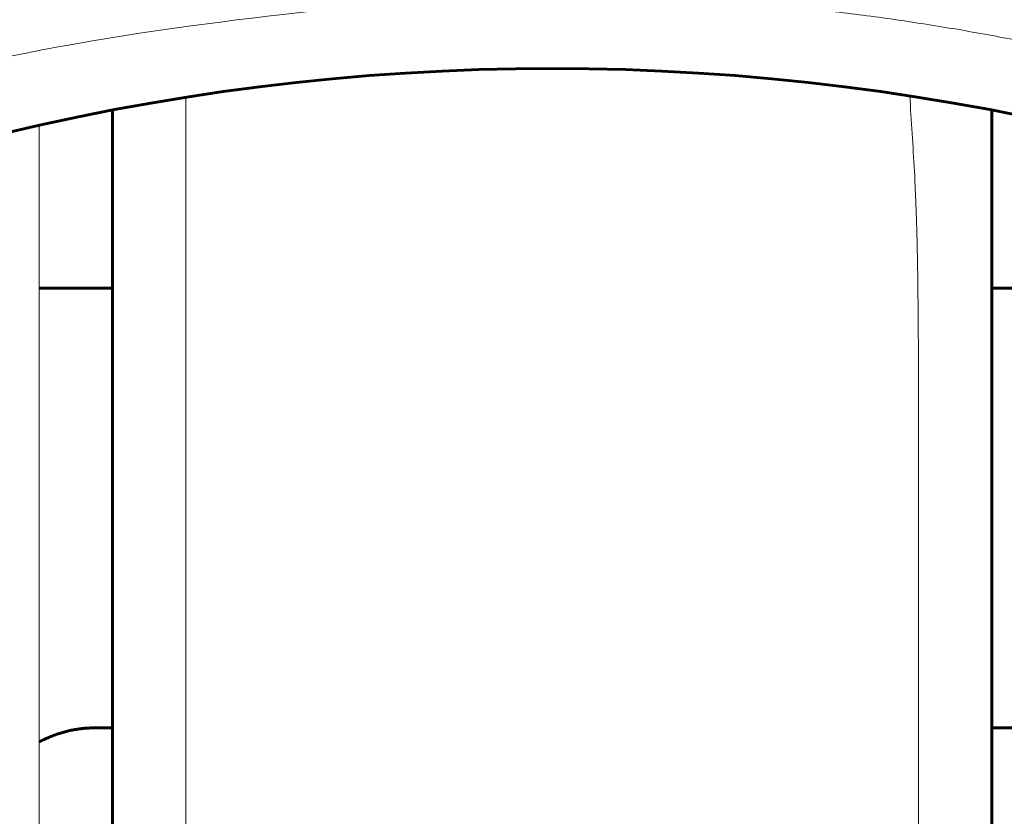
# Model space of a CAD drawing. Units: millimetres. Extents: x -486 to 820, y 401 to 1267.
# Drawn here: x 38 to 45, y 413 to 419 of the extents above; entities that cross this region are included whole.
import ezdxf

# ---------------------------------------------------------------- set-up
doc = ezdxf.new("R2010")
doc.units = ezdxf.units.MM
doc.linetypes.add('K5LT_BASIC', pattern=[0])
doc.linetypes.add('K5LT_THIN', pattern=[0])

msp = doc.modelspace()

# ---------------------------------------------------------------- linework, layer by layer
at = {"linetype": 'K5LT_BASIC', "lineweight": 60}
for p, q in [((38.9546, 406.9855), (38.9546, 418.0044)), ((44.9546, 406.9855), (44.9546, 418.0044)), ((38.4546, 416.7882), (38.9546, 416.7882)), ((44.9546, 416.7882), (45.4546, 416.7882))]:
    msp.add_line(p, q, dxfattribs=at)
msp.add_lwpolyline([(49.9546, 415.8528, 0.272919), (49.6965, 416.2904, 0.258045), (34.2127, 416.2904, 0.272919), (33.9546, 415.8528), (33.4546, 415.8528)], format="xyb", dxfattribs=at)
at = {"linetype": 'K5LT_THIN', "lineweight": 18}
for points, weights, knots in [([(-30.0454, 413.7882), (-30.0454, 413.6215), (-30.0454, 413.4548), (-30.0454, 413.2882), (-8.8787, 413.2882), (12.2879, 413.2882), (33.4546, 413.2882), (33.4548, 413.2884), (33.455, 413.2886), (33.4582, 413.2918), (33.4611, 413.2947), (33.4666, 413.3002), (33.4692, 413.3028), (33.4742, 413.3078), (33.4767, 413.3103), (33.4845, 413.3181), (33.4898, 413.3234), (33.5004, 413.334), (33.5056, 413.3393), (33.5184, 413.3523), (33.526, 413.3599), (33.5466, 413.381), (33.5597, 413.3944), (33.5858, 413.4217), (33.5988, 413.4354), (33.6248, 413.4634), (33.6377, 413.4776), (33.6633, 413.5066), (33.6761, 413.5213), (33.7013, 413.5514), (33.7138, 413.5667), (33.7383, 413.598), (33.7504, 413.614), (33.7741, 413.6467), (33.7857, 413.6634), (33.8081, 413.6976), (33.8191, 413.7151), (33.84, 413.7509), (33.8501, 413.7691), (33.8691, 413.8064), (33.8782, 413.8255), (33.895, 413.8642), (33.9028, 413.8839), (33.9169, 413.924), (33.9233, 413.9444), (33.9343, 413.9855), (33.9391, 414.0064), (33.9467, 414.0482), (33.9497, 414.0694), (33.9535, 414.1117), (33.9541, 414.1329), (33.9546, 414.1542), (33.9546, 414.1989), (33.9546, 414.2435), (33.9546, 414.2882), (33.9546, 413.9953), (33.7475, 413.7882), (33.4546, 413.7882), (-7.3787, 413.7882), (-48.2121, 413.7882), (-89.0454, 413.7882), (-89.0454, 414.1215), (-89.0454, 414.4548), (-89.0454, 414.7882), (-48.2121, 414.7882), (-7.3787, 414.7882), (33.4546, 414.7882), (33.4546, 415.1431), (33.4546, 415.498), (33.4546, 415.8528), (33.4546, 416.226), (33.6441, 416.5474), (33.9707, 416.728), (39.0517, 419.5373), (44.8576, 419.5373), (49.9386, 416.7279), (50.2651, 416.5473), (50.4546, 416.2259), (50.4546, 415.8528), (50.2879, 415.8528), (50.1213, 415.8528), (49.9546, 415.8528), (49.9546, 415.498), (49.9546, 415.1431), (49.9546, 414.7882), (50.1213, 414.7882), (50.2879, 414.7882), (50.4546, 414.7882), (65.9546, 414.7882), (81.4546, 414.7882), (96.9546, 414.7882), (96.9546, 419.4215), (96.9546, 424.0548), (96.9546, 428.6881), (34.6213, 428.6881), (-27.7121, 428.6881), (-90.0454, 428.6881), (-90.0454, 424.0548), (-90.0454, 419.4215), (-90.0454, 414.7882), (-90.0454, 414.2024), (-89.6312, 413.7882), (-89.0454, 413.7882)], [1, 1, 1, 1, 1, 1, 1, 1, 1, 1, 1, 1, 1, 1, 1, 1, 1, 1, 1, 1, 1, 1, 1, 1, 1, 1, 1, 1, 1, 1, 1, 1, 1, 1, 1, 1, 1, 1, 1, 1, 1, 1, 1, 1, 1, 1, 1, 1, 1, 1, 1, 1, 1, 1, 1, 0.804737854132, 0.804737854132, 1, 1, 1, 1, 1, 1, 1, 1, 1, 1, 1, 1, 1, 0.907574285579, 0.907574285579, 1, 0.916757957819, 0.916757957819, 1, 0.907595972187, 0.907595972187, 1, 1, 1, 1, 1, 1, 1, 1, 1, 1, 1, 1, 1, 1, 1, 1, 1, 1, 1, 1, 1, 1, 0.804737854126, 0.804737854126, 1], [4, 4, 4, 4, 5, 5, 5, 6, 6, 6, 6.000869, 6.000869, 6.013117, 6.013117, 6.023751, 6.023751, 6.034061, 6.034061, 6.056054, 6.056054, 6.077892, 6.077892, 6.109227, 6.109227, 6.16389, 6.16389, 6.219086, 6.219086, 6.274999, 6.274999, 6.33175, 6.33175, 6.389394, 6.389394, 6.447938, 6.447938, 6.507327, 6.507327, 6.567478, 6.567478, 6.628296, 6.628296, 6.68967, 6.68967, 6.751487, 6.751487, 6.81363, 6.81363, 6.875948, 6.875948, 6.938169, 6.938169, 7, 7, 7, 8, 8, 8, 9.570796, 9.570796, 9.570796, 10.570796, 10.570796, 10.570796, 11.570796, 11.570796, 11.570796, 12.570796, 12.570796, 12.570796, 13.570796, 13.570796, 13.570796, 14.636502, 14.636502, 14.636502, 15.646657, 15.646657, 15.646657, 16.712234, 16.712234, 16.712234, 17.712234, 17.712234, 17.712234, 18.712234, 18.712234, 18.712234, 19.712234, 19.712234, 19.712234, 20.712234, 20.712234, 20.712234, 21.712234, 21.712234, 21.712234, 22.712234, 22.712234, 22.712234, 23.712234, 23.712234, 23.712234, 25.283031, 25.283031, 25.283031, 25.283031]), ([(36.9546, 407.7214), (36.9614, 407.7214), (36.9752, 407.7214), (36.9958, 407.7213), (37.0165, 407.7211), (37.0373, 407.7209), (37.0606, 407.7205), (37.0889, 407.72), (37.1235, 407.7192), (37.1608, 407.718), (37.1986, 407.7166), (37.2366, 407.715), (37.277, 407.7129), (37.3197, 407.7104), (37.3662, 407.7073), (37.4152, 407.7036), (37.4663, 407.699), (37.516, 407.694), (37.5629, 407.6886), (37.6067, 407.6829), (37.652, 407.6763), (37.704, 407.6677), (37.7598, 407.6569), (37.8084, 407.6453), (37.8418, 407.6357), (37.8632, 407.6287), (37.8773, 407.6236), (37.8882, 407.6192), (37.8975, 407.6152), (37.9069, 407.6108), (37.9171, 407.6055), (37.9266, 407.5998), (37.9341, 407.5943), (37.9398, 407.5896), (37.9442, 407.5852), (37.9478, 407.5808), (37.9504, 407.5766), (37.9524, 407.5723), (37.9539, 407.5676), (37.9544, 407.5643), (37.9546, 407.5625), (38.2475, 407.5625), (38.4546, 407.7671), (38.4546, 408.0564), (38.4546, 406.3479), (38.4546, 404.6394), (38.4546, 402.9308), (38.4546, 402.9168), (38.4534, 402.8878), (38.4475, 402.8428), (38.435, 402.7873), (38.4101, 402.7186), (38.3647, 402.6389), (38.3028, 402.5676), (38.235, 402.5142), (38.1719, 402.4786), (38.1122, 402.4547), (38.0556, 402.4397), (38.0031, 402.432), (37.97, 402.4305), (37.9546, 402.4305), (15.2879, 402.4305), (-7.3787, 402.4305), (-30.0454, 402.4305), (-30.0454, 404.1941), (-30.0454, 405.9578), (-30.0454, 407.7214), (-30.0454, 407.886), (-30.0454, 408.0506), (-30.0454, 408.2152), (-30.2121, 408.2152), (-30.3787, 408.2152), (-30.5454, 408.2152), (-30.5454, 407.9259), (-30.3383, 407.7214), (-30.0454, 407.7214), (-7.7121, 407.7214), (14.6213, 407.7214), (36.9546, 407.7214), (36.9546, 407.886), (36.9546, 408.0506), (36.9546, 408.2152), (36.9546, 411.3057), (36.9546, 414.3963), (36.9546, 417.4869)], [1, 1, 1, 1, 1, 1, 1, 1, 1, 1, 1, 1, 1, 1, 1, 1, 1, 1, 1, 1, 1, 1, 1, 1, 1, 1, 1, 1, 1, 1, 1, 1, 1, 1, 1, 1, 1, 1, 1, 1, 1, 0.804737854124, 0.804737854124, 1, 1, 1, 1, 1, 1, 1, 1, 1, 1, 1, 1, 1, 1, 1, 1, 1, 1, 1, 1, 1, 1, 1, 1, 1, 1, 1, 1, 1, 1, 0.804737854124, 0.804737854124, 1, 1, 1, 1, 1, 1, 1, 1, 1, 1], [2, 2, 2, 2, 2.013016, 2.026082, 2.039197, 2.052419, 2.065701, 2.083736, 2.106565, 2.1322, 2.155995, 2.180314, 2.207082, 2.236739, 2.2668, 2.302999, 2.340338, 2.37827, 2.41508, 2.450754, 2.485843, 2.531993, 2.593429, 2.654415, 2.699223, 2.725362, 2.748489, 2.766362, 2.782013, 2.799916, 2.822333, 2.84928, 2.871842, 2.889966, 2.908162, 2.926006, 2.943523, 2.959616, 2.978445, 3, 3, 3, 4.570796, 4.570796, 4.570796, 5.570796, 5.570796, 5.570796, 5.624084, 5.681713, 5.743668, 5.840721, 5.959883, 6.092505, 6.199174, 6.288302, 6.368535, 6.444336, 6.511754, 6.570796, 6.570796, 6.570796, 7.570796, 7.570796, 7.570796, 8.570796, 8.570796, 8.570796, 9.570796, 9.570796, 9.570796, 10.570796, 10.570796, 10.570796, 12.141593, 12.141593, 12.141593, 13.141593, 13.141593, 13.141593, 14.141593, 14.141593, 14.141593, 15.141593, 15.141593, 15.141593, 15.141593])]:
    msp.add_rational_spline(points, weights, degree=3, knots=knots, dxfattribs=at)
for points, knots in [([(39.3673, 411.6379), (39.3673, 411.7045), (39.3673, 411.7711), (39.3673, 411.8376), (39.3672, 411.8456), (39.3675, 411.8644), (39.3692, 411.8938), (39.3725, 411.9258), (39.3771, 411.9581), (39.3832, 411.9908), (39.3905, 412.0237), (39.399, 412.0567), (39.4094, 412.0926), (39.4225, 412.1337), (39.4381, 412.179), (39.4492, 412.2093), (39.4546, 412.2241), (39.4546, 414.18), (39.4546, 416.1358), (39.4546, 418.0917)], [3, 3, 3, 3, 4, 4, 4, 4.053165, 4.125269, 4.198428, 4.272711, 4.351056, 4.431916, 4.515183, 4.603441, 4.717118, 4.857402, 5, 5, 5, 6, 6, 6, 6]), ([(44.4545, 415.3196), (44.4545, 415.3955), (44.4545, 415.4714), (44.4546, 415.5472), (44.4546, 415.5852), (44.4546, 415.6231), (44.4546, 415.661), (44.4546, 415.6791), (44.4546, 415.6971), (44.4546, 415.7152), (44.4546, 415.7224), (44.4546, 415.7297), (44.4546, 415.7369), (44.4546, 415.7431), (44.4546, 415.7492), (44.4546, 415.7553), (44.4546, 415.7598), (44.4546, 415.7642), (44.4546, 415.7686), (44.4546, 415.7709), (44.4546, 415.7731), (44.4546, 415.7753), (44.4546, 415.7764), (44.4546, 415.7775), (44.4546, 415.7786), (44.4546, 415.8034), (44.4547, 415.8282), (44.4547, 415.853), (44.4547, 415.8689), (44.4547, 415.8849), (44.4547, 415.9009), (44.4548, 415.9136), (44.4548, 415.9263), (44.4548, 415.9391), (44.4548, 415.9455), (44.4548, 415.952), (44.4548, 415.9584), (44.4548, 415.9692), (44.4548, 415.98), (44.4549, 415.9908), (44.4549, 415.9976), (44.4549, 416.0045), (44.4549, 416.0113), (44.4549, 416.0202), (44.4549, 416.0291), (44.4549, 416.038), (44.4549, 416.0425), (44.4549, 416.0469), (44.4549, 416.0514), (44.4549, 416.0536), (44.4549, 416.0558), (44.4549, 416.058), (44.4549, 416.0592), (44.4549, 416.0603), (44.4549, 416.0614), (44.4549, 416.0756), (44.4549, 416.0898), (44.4549, 416.1041), (44.4549, 416.1134), (44.4549, 416.1227), (44.4549, 416.132), (44.4549, 416.1363), (44.4549, 416.1406), (44.4549, 416.1449), (44.4549, 416.1497), (44.4549, 416.1545), (44.4549, 416.1593), (44.4549, 416.1671), (44.4549, 416.1749), (44.4549, 416.1826), (44.4549, 416.1865), (44.4549, 416.1904), (44.4549, 416.1943), (44.4549, 416.1963), (44.4549, 416.1982), (44.4549, 416.2002), (44.4549, 416.2012), (44.4549, 416.2021), (44.4549, 416.2031), (44.4549, 416.204), (44.4549, 416.2048), (44.4549, 416.2057), (44.4548, 416.217), (44.4548, 416.2282), (44.4548, 416.2395), (44.4548, 416.2461), (44.4548, 416.2527), (44.4547, 416.2593), (44.4547, 416.2626), (44.4547, 416.2659), (44.4547, 416.2692), (44.4547, 416.2709), (44.4547, 416.2725), (44.4547, 416.2742), (44.4547, 416.275), (44.4547, 416.2758), (44.4547, 416.2767), (44.4546, 416.2874), (44.4546, 416.2981), (44.4546, 416.3087), (44.4545, 416.3156), (44.4545, 416.3224), (44.4545, 416.3293), (44.4545, 416.3327), (44.4544, 416.3361), (44.4544, 416.3395), (44.4544, 416.3412), (44.4544, 416.3429), (44.4544, 416.3446), (44.4544, 416.3455), (44.4544, 416.3464), (44.4544, 416.3472), (44.4543, 416.3538), (44.4543, 416.3605), (44.4543, 416.3671), (44.4542, 416.3717), (44.4542, 416.3763), (44.4542, 416.3808), (44.4542, 416.3839), (44.4541, 416.387), (44.4541, 416.3901), (44.4541, 416.3922), (44.4541, 416.3943), (44.4541, 416.3964), (44.4541, 416.4001), (44.454, 416.4037), (44.454, 416.4074), (44.454, 416.4097), (44.454, 416.4119), (44.454, 416.4142), (44.4539, 416.4153), (44.4539, 416.4165), (44.4539, 416.4176), (44.4539, 416.4198), (44.4539, 416.4221), (44.4539, 416.4243), (44.4538, 416.4416), (44.4537, 416.4589), (44.4535, 416.4762), (44.4535, 416.4857), (44.4534, 416.4952), (44.4533, 416.5047), (44.4533, 416.509), (44.4533, 416.5133), (44.4532, 416.5176), (44.4532, 416.5269), (44.4531, 416.5361), (44.453, 416.5454), (44.453, 416.55), (44.453, 416.5547), (44.4529, 416.5593), (44.4529, 416.561), (44.4529, 416.5627), (44.4529, 416.5644), (44.4528, 416.5728), (44.4528, 416.5813), (44.4527, 416.5897), (44.4526, 416.5969), (44.4526, 416.604), (44.4525, 416.6112), (44.4525, 416.6148), (44.4525, 416.6184), (44.4524, 416.622), (44.4524, 416.6238), (44.4524, 416.6256), (44.4524, 416.6274), (44.4524, 416.6283), (44.4524, 416.6292), (44.4524, 416.6301), (44.4523, 416.6402), (44.4522, 416.6504), (44.4521, 416.6606), (44.452, 416.6679), (44.4519, 416.6753), (44.4518, 416.6827), (44.4518, 416.6864), (44.4518, 416.6901), (44.4517, 416.6937), (44.4517, 416.6956), (44.4517, 416.6974), (44.4517, 416.6993), (44.4517, 416.7002), (44.4517, 416.7011), (44.4517, 416.702), (44.4516, 416.7048), (44.4516, 416.7075), (44.4516, 416.7103), (44.4515, 416.7176), (44.4514, 416.7249), (44.4513, 416.7323), (44.4513, 416.7372), (44.4512, 416.7421), (44.4512, 416.7471), (44.4511, 416.7504), (44.4511, 416.7538), (44.451, 416.7571), (44.451, 416.7602), (44.451, 416.7634), (44.4509, 416.7665), (44.4509, 416.768), (44.4509, 416.7696), (44.4509, 416.7712), (44.4509, 416.7719), (44.4509, 416.7727), (44.4509, 416.7735), (44.4508, 416.7755), (44.4508, 416.7774), (44.4508, 416.7794), (44.4508, 416.7827), (44.4507, 416.786), (44.4507, 416.7893), (44.4507, 416.7911), (44.4506, 416.7929), (44.4506, 416.7947), (44.4506, 416.7981), (44.4505, 416.8015), (44.4505, 416.8048), (44.4504, 416.8116), (44.4503, 416.8184), (44.4503, 416.8252), (44.4502, 416.8287), (44.4502, 416.8322), (44.4501, 416.8358), (44.4501, 416.8376), (44.4501, 416.8393), (44.4501, 416.8411), (44.4501, 416.842), (44.45, 416.8429), (44.45, 416.8438), (44.45, 416.8444), (44.45, 416.845), (44.45, 416.8455), (44.4499, 416.8537), (44.4498, 416.8619), (44.4497, 416.8701), (44.4496, 416.8787), (44.4494, 416.8872), (44.4493, 416.8957), (44.4493, 416.8999), (44.4492, 416.9042), (44.4491, 416.9084), (44.4491, 416.9106), (44.4491, 416.9127), (44.449, 416.9148), (44.4486, 416.9399), (44.4482, 416.965), (44.4477, 416.9901), (44.4461, 417.0585), (44.4445, 417.127), (44.4429, 417.1955), (44.4418, 417.2297), (44.4408, 417.2639), (44.4397, 417.2981), (44.4391, 417.3152), (44.4384, 417.3323), (44.4378, 417.3494), (44.4375, 417.3579), (44.4372, 417.3665), (44.4368, 417.375), (44.4367, 417.3793), (44.4365, 417.3836), (44.4363, 417.3879), (44.4335, 417.4543), (44.4306, 417.5207), (44.4277, 417.5872), (44.4168, 417.7584), (44.406, 417.9297), (44.3952, 418.1009)], [148.150048, 148.150048, 148.150048, 148.150048, 149.150048, 149.150048, 149.150048, 150.150048, 150.150048, 150.150048, 151.150048, 151.150048, 151.150048, 152.150048, 152.150048, 152.150048, 153.150048, 153.150048, 153.150048, 154.150048, 154.150048, 154.150048, 155.150048, 155.150048, 155.150048, 156.150048, 156.150048, 156.150048, 157.150048, 157.150048, 157.150048, 158.150048, 158.150048, 158.150048, 159.150048, 159.150048, 159.150048, 160.150048, 160.150048, 160.150048, 161.150048, 161.150048, 161.150048, 162.150048, 162.150048, 162.150048, 163.150048, 163.150048, 163.150048, 164.150048, 164.150048, 164.150048, 165.150048, 165.150048, 165.150048, 166.150048, 166.150048, 166.150048, 167.150048, 167.150048, 167.150048, 168.150048, 168.150048, 168.150048, 169.150048, 169.150048, 169.150048, 170.150048, 170.150048, 170.150048, 171.150048, 171.150048, 171.150048, 172.150048, 172.150048, 172.150048, 173.150048, 173.150048, 173.150048, 174.150048, 174.150048, 174.150048, 175.150048, 175.150048, 175.150048, 176.150048, 176.150048, 176.150048, 177.150048, 177.150048, 177.150048, 178.150048, 178.150048, 178.150048, 179.150048, 179.150048, 179.150048, 180.150048, 180.150048, 180.150048, 181.150048, 181.150048, 181.150048, 182.150048, 182.150048, 182.150048, 183.150048, 183.150048, 183.150048, 184.150048, 184.150048, 184.150048, 185.150048, 185.150048, 185.150048, 186.150048, 186.150048, 186.150048, 187.150048, 187.150048, 187.150048, 188.150048, 188.150048, 188.150048, 189.150048, 189.150048, 189.150048, 190.150048, 190.150048, 190.150048, 191.150048, 191.150048, 191.150048, 192.150048, 192.150048, 192.150048, 193.150048, 193.150048, 193.150048, 194.150048, 194.150048, 194.150048, 195.150048, 195.150048, 195.150048, 196.150048, 196.150048, 196.150048, 197.150048, 197.150048, 197.150048, 198.150048, 198.150048, 198.150048, 199.150048, 199.150048, 199.150048, 200.150048, 200.150048, 200.150048, 201.150048, 201.150048, 201.150048, 202.150048, 202.150048, 202.150048, 203.150048, 203.150048, 203.150048, 204.150048, 204.150048, 204.150048, 205.150048, 205.150048, 205.150048, 206.150048, 206.150048, 206.150048, 207.150048, 207.150048, 207.150048, 208.150048, 208.150048, 208.150048, 209.150048, 209.150048, 209.150048, 210.150048, 210.150048, 210.150048, 211.150048, 211.150048, 211.150048, 212.150048, 212.150048, 212.150048, 213.150048, 213.150048, 213.150048, 214.150048, 214.150048, 214.150048, 215.150048, 215.150048, 215.150048, 216.150048, 216.150048, 216.150048, 217.150048, 217.150048, 217.150048, 218.150048, 218.150048, 218.150048, 219.150048, 219.150048, 219.150048, 220.150048, 220.150048, 220.150048, 221.150048, 221.150048, 221.150048, 222.150048, 222.150048, 222.150048, 223.150048, 223.150048, 223.150048, 224.150048, 224.150048, 224.150048, 225.150048, 225.150048, 225.150048, 226.150048, 226.150048, 226.150048, 227.150048, 227.150048, 227.150048, 228.150048, 228.150048, 228.150048, 229.150048, 229.150048, 229.150048, 230.150048, 230.150048, 230.150048, 231.150048, 231.150048, 231.150048, 232.150048, 232.150048, 232.150048, 233.150048, 233.150048, 233.150048, 234.150048, 234.150048, 234.150048, 235.150048, 235.150048, 235.150048, 236.150048, 236.150048, 236.150048, 237.150048, 237.150048, 237.150048, 237.150048]), ([(38.4546, 417.9007), (38.4546, 414.6193), (38.4546, 411.3378), (38.4546, 408.0564), (38.4546, 408.0598), (38.4522, 408.0676), (38.4388, 408.0808), (38.4071, 408.0972), (38.3511, 408.1152), (38.2666, 408.134), (38.1483, 408.1533), (37.9815, 408.1731), (37.763, 408.1911), (37.5189, 408.2043), (37.2923, 408.2116), (37.1078, 408.2146), (37.0012, 408.2152), (36.9546, 408.2152), (14.6213, 408.2152), (-7.7121, 408.2152), (-30.0454, 408.2152), (-30.0454, 409.9062), (-30.0454, 411.5972), (-30.0454, 413.2882), (-30.2121, 413.2882), (-30.3787, 413.2882), (-30.5454, 413.2882), (-30.5454, 413.4548), (-30.5454, 413.6215), (-30.5454, 413.7882)], [3, 3, 3, 3, 4, 4, 4, 4.04036, 4.094141, 4.161307, 4.241846, 4.322255, 4.411077, 4.516619, 4.639258, 4.761922, 4.863852, 4.940357, 5, 5, 5, 6, 6, 6, 7, 7, 7, 8, 8, 8, 9, 9, 9, 9]), ([(44.4545, 415.3196), (44.4545, 415.1678), (44.4546, 415.0161), (44.4546, 414.8643), (44.4546, 414.5608), (44.4546, 414.2573), (44.4546, 413.9538), (44.4546, 413.3773), (44.4546, 412.8007), (44.4546, 412.2241), (44.4533, 412.2256), (44.452, 412.227), (44.448, 412.2313), (44.4453, 412.2341), (44.4311, 412.249), (44.4193, 412.2609), (44.3903, 412.2877), (44.3732, 412.3025), (44.3359, 412.3317), (44.316, 412.3461), (44.2738, 412.3738), (44.2517, 412.3873), (44.2058, 412.4126), (44.1825, 412.4246), (44.1339, 412.4472), (44.1092, 412.4579), (44.0556, 412.4787), (44.0272, 412.4889), (43.9648, 412.5087), (43.9311, 412.5185), (43.8579, 412.5368), (43.8187, 412.5456), (43.734, 412.5616), (43.6888, 412.5689), (43.5948, 412.5815), (43.5465, 412.5869), (43.4463, 412.5958), (43.3941, 412.5995), (43.2364, 412.608), (43.1212, 412.6094), (43.0061, 412.6108), (42.3051, 412.6108), (41.6041, 412.6108), (40.9031, 412.6108), (40.9031, 412.607), (40.903, 412.5994), (40.903, 412.5881), (40.9032, 412.5769), (40.9038, 412.5657), (40.9041, 412.5547), (40.904, 412.5437), (40.9039, 412.5328), (40.9035, 412.522), (40.9033, 412.511), (40.9032, 412.4994), (40.9032, 412.4848), (40.9031, 412.4647), (40.9032, 412.4365), (40.9031, 412.4019), (40.903, 412.3642), (40.903, 412.3274), (40.903, 412.2949), (40.903, 412.2693), (40.903, 412.2512), (40.9031, 412.2433), (40.9031, 412.2403), (40.9031, 412.1168), (40.9031, 411.9933), (40.9031, 411.8698), (41.6041, 411.8698), (42.3051, 411.8698), (43.0061, 411.8698), (43.0061, 411.8032), (43.0061, 411.7367), (43.0061, 411.6701)], [3, 3, 3, 3, 4, 4, 4, 5, 5, 5, 6, 6, 6, 6.007127, 6.007127, 6.021536, 6.021536, 6.082006, 6.082006, 6.159119, 6.159119, 6.236061, 6.236061, 6.310747, 6.310747, 6.380413, 6.380413, 6.446004, 6.446004, 6.51288, 6.51288, 6.582937, 6.582937, 6.655175, 6.655175, 6.729128, 6.729128, 6.799498, 6.799498, 6.867873, 6.867873, 7, 7, 7, 8, 8, 8, 8.021497, 8.04303, 8.064528, 8.08596, 8.107351, 8.128648, 8.149889, 8.171036, 8.192147, 8.215288, 8.2405, 8.280783, 8.339616, 8.419451, 8.511739, 8.612447, 8.718292, 8.820392, 8.914015, 9, 9, 9, 10, 10, 10, 11, 11, 11, 12, 12, 12, 12])]:
    msp.add_open_spline(points, degree=3, knots=knots, dxfattribs=at)
at = {"linetype": 'K5LT_BASIC', "lineweight": 60}
for points, knots in [([(38.9546, 413.7882), (38.9099, 413.7882), (38.8653, 413.7882), (38.8206, 413.7882), (38.8145, 413.7882), (38.8024, 413.788), (38.7843, 413.7873), (38.7644, 413.7859), (38.741, 413.7837), (38.7124, 413.7798), (38.6808, 413.7742), (38.6483, 413.767), (38.6163, 413.7584), (38.5838, 413.7483), (38.5518, 413.7369), (38.5226, 413.7252), (38.4995, 413.7151), (38.4817, 413.7068), (38.4676, 413.7), (38.4587, 413.6955), (38.4546, 413.6934)], [1, 1, 1, 1, 2, 2, 2, 2.05039, 2.100537, 2.150435, 2.215887, 2.295741, 2.389566, 2.479382, 2.565381, 2.654006, 2.746097, 2.826281, 2.888826, 2.930547, 2.967646, 3, 3, 3, 3]), ([(45.4546, 413.6934), (45.4413, 413.7002), (45.4111, 413.7148), (45.3653, 413.7341), (45.3177, 413.7511), (45.2766, 413.763), (45.2416, 413.7714), (45.2098, 413.7777), (45.1747, 413.7831), (45.1336, 413.7871), (45.1042, 413.7882), (45.0886, 413.7882), (45.0439, 413.7882), (44.9992, 413.7882), (44.9546, 413.7882)], [1, 1, 1, 1, 1.101897, 1.233981, 1.361752, 1.485361, 1.570715, 1.652034, 1.750617, 1.866694, 2, 2, 2, 3, 3, 3, 3])]:
    msp.add_open_spline(points, degree=3, knots=knots, dxfattribs=at)

doc.saveas('drawing.dxf')
